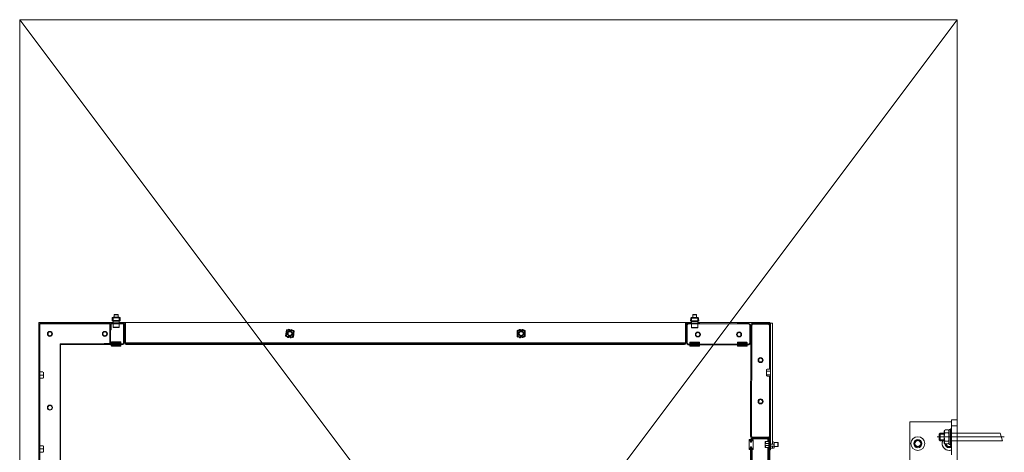
# Model space of a CAD drawing. Units: millimetres. Extents: x 0 to 84.1, y 0 to 59.4.
# Drawn here: x 28.8 to 31.9, y 26.2 to 27.6 of the extents above; entities that cross this region are included whole.
import ezdxf

# ---------------------------------------------------------------- set-up
doc = ezdxf.new("R2010")
doc.units = ezdxf.units.MM
doc.header["$MEASUREMENT"] = 0
doc.layers.add('ARQ', color=8, linetype='Continuous', lineweight=9)

msp = doc.modelspace()

# ---------------------------------------------------------------- linework, layer by layer
at = {"layer": 'ARQ', "lineweight": 5, "ltscale": 38}
for p, q in [((28.7981, 23.2194), (28.7981, 27.6194)), ((31.7981, 27.6194), (28.7981, 27.6194)), ((31.7981, 27.6194), (31.7981, 19.6194)), ((29.0935, 26.656), (29.0943, 26.6648)), ((29.0935, 26.656), (29.0947, 26.6559)), ((29.0955, 26.6647), (29.0943, 26.6648)), ((29.0947, 26.6559), (29.0955, 26.6647)), ((29.0957, 26.6568), (29.0957, 26.6648)), ((29.0957, 26.6648), (29.0967, 26.6648)), ((29.0967, 26.6568), (29.0957, 26.6568)), ((29.0967, 26.667), (29.0967, 26.6648)), ((29.0967, 26.667), (29.1167, 26.667)), ((29.0967, 26.6648), (29.1167, 26.6648)), ((29.0967, 26.6648), (29.0967, 26.6569)), ((29.0967, 26.6569), (29.0967, 26.6546)), ((29.0967, 26.6569), (29.1167, 26.6569)), ((29.1018, 26.6764), (29.1007, 26.6753)), ((29.1007, 26.6753), (29.1007, 26.667)), ((29.1044, 26.6753), (29.1007, 26.6753)), ((29.1048, 26.6764), (29.1018, 26.6764)), ((29.1127, 26.6753), (29.1044, 26.6753)), ((29.1116, 26.6764), (29.1048, 26.6764)), ((29.1127, 26.6753), (29.1116, 26.6764)), ((29.1127, 26.667), (29.1127, 26.6753)), ((29.1167, 26.667), (29.1167, 26.6648)), ((29.1167, 26.6648), (29.1167, 26.6569)), ((29.1167, 26.6648), (29.1177, 26.6648)), ((29.1167, 26.6569), (29.1167, 26.6546)), ((29.1177, 26.6568), (29.1167, 26.6568)), ((29.1177, 26.6648), (29.1177, 26.6568)), ((29.1179, 26.6647), (29.1191, 26.6648)), ((29.1187, 26.6559), (29.1179, 26.6647)), ((29.1198, 26.656), (29.1187, 26.6559)), ((29.1198, 26.656), (29.1191, 26.6648)), ((30.9449, 26.6552), (30.9457, 26.664)), ((30.9469, 26.6639), (30.9457, 26.664)), ((30.9461, 26.6551), (30.9469, 26.6639)), ((30.947, 26.656), (30.947, 26.664)), ((30.947, 26.664), (30.948, 26.664)), ((30.948, 26.656), (30.947, 26.656)), ((30.948, 26.6662), (30.968, 26.6662)), ((30.948, 26.6662), (30.948, 26.664)), ((30.948, 26.664), (30.948, 26.6561)), ((30.948, 26.664), (30.968, 26.664)), ((30.948, 26.6561), (30.948, 26.6539)), ((30.948, 26.6561), (30.968, 26.6561)), ((30.9532, 26.6756), (30.952, 26.6745)), ((30.952, 26.6745), (30.952, 26.6662)), ((30.9558, 26.6745), (30.952, 26.6745)), ((30.9562, 26.6756), (30.9532, 26.6756)), ((30.964, 26.6745), (30.9558, 26.6745)), ((30.9629, 26.6756), (30.9562, 26.6756)), ((30.964, 26.6745), (30.9629, 26.6756)), ((30.964, 26.6662), (30.964, 26.6745)), ((30.968, 26.6662), (30.968, 26.664)), ((30.968, 26.664), (30.968, 26.6561)), ((30.968, 26.664), (30.969, 26.664)), ((30.968, 26.6561), (30.968, 26.6539)), ((30.969, 26.656), (30.968, 26.656)), ((30.969, 26.664), (30.969, 26.656)), ((30.9692, 26.6639), (30.9704, 26.664)), ((30.97, 26.6551), (30.9692, 26.6639)), ((30.9712, 26.6552), (30.9704, 26.664)), ((28.8589, 26.65), (28.8589, 26.1159)), ((28.8589, 26.65), (28.8733, 26.65)), ((28.8607, 26.6434), (28.8607, 26.1284)), ((28.8625, 26.6434), (28.8625, 26.1284)), ((29.084, 26.6482), (28.8655, 26.6482)), ((29.084, 26.6464), (28.8655, 26.6464)), ((28.8733, 26.65), (29.0967, 26.65)), ((28.8733, 26.65), (28.8733, 26.6482)), ((29.087, 26.5866), (29.087, 26.6434)), ((29.0877, 26.6464), (29.0898, 26.6464)), ((29.0888, 26.5866), (29.0888, 26.6434)), ((29.0888, 26.6264), (29.0888, 26.6434)), ((29.0888, 26.6264), (29.0906, 26.6264)), ((29.0906, 26.6264), (29.0906, 26.6434)), ((29.0919, 26.6478), (29.0919, 26.646)), ((29.1314, 26.6478), (29.0919, 26.6478)), ((29.1314, 26.646), (29.0919, 26.646)), ((29.0936, 26.6482), (29.1276, 26.6482)), ((29.0936, 26.6464), (29.1276, 26.6464)), ((29.0967, 26.6546), (29.1167, 26.6546)), ((29.0967, 26.6546), (29.0967, 26.6493)), ((29.0967, 26.6493), (29.1167, 26.6493)), ((29.0967, 26.6493), (29.0967, 26.6482)), ((29.0967, 26.646), (29.0967, 26.6356)), ((29.0967, 26.6356), (29.0979, 26.6344)), ((29.1029, 26.6356), (29.0967, 26.6356)), ((29.1033, 26.6344), (29.0979, 26.6344)), ((29.1167, 26.6356), (29.1029, 26.6356)), ((29.1155, 26.6344), (29.1033, 26.6344)), ((29.1155, 26.6344), (29.1167, 26.6356)), ((29.1167, 26.6546), (29.1167, 26.6493)), ((29.1167, 26.65), (29.1364, 26.65)), ((29.1167, 26.6493), (29.1167, 26.6482)), ((29.1167, 26.6356), (29.1167, 26.646)), ((29.1306, 26.6434), (29.1306, 26.5848)), ((29.1324, 26.6434), (29.1324, 26.5848)), ((29.1344, 26.5848), (29.1344, 26.643)), ((29.1362, 26.5848), (29.1362, 26.643)), ((29.1364, 26.5848), (29.1364, 26.65)), ((29.1364, 26.65), (30.9284, 26.65)), ((29.6514, 26.6265), (29.6489, 26.6067)), ((29.6489, 26.6067), (29.6514, 26.6265)), ((29.6496, 26.6066), (29.6521, 26.6265)), ((29.6514, 26.6265), (29.6521, 26.6265)), ((29.6519, 26.6063), (29.6544, 26.6262)), ((29.6544, 26.6272), (29.6532, 26.6263)), ((29.6583, 26.6267), (29.6544, 26.6272)), ((29.6544, 26.6262), (29.6582, 26.6257)), ((29.6622, 26.6252), (29.6582, 26.6257)), ((29.6586, 26.6288), (29.6585, 26.6281)), ((29.6625, 26.6276), (29.6585, 26.6281)), ((29.6626, 26.6283), (29.6586, 26.6288)), ((29.6622, 26.6252), (29.6661, 26.6247)), ((29.6663, 26.6257), (29.6623, 26.6262)), ((29.6625, 26.6276), (29.6626, 26.6283)), ((29.6701, 26.6242), (29.6661, 26.6247)), ((29.6664, 26.6271), (29.6665, 26.6278)), ((29.6704, 26.6266), (29.6664, 26.6271)), ((29.6665, 26.6278), (29.6705, 26.6273)), ((29.6701, 26.6242), (29.6739, 26.6237)), ((29.6742, 26.6247), (29.6702, 26.6252)), ((29.6705, 26.6273), (29.6704, 26.6266)), ((29.6751, 26.6236), (29.6742, 26.6247)), ((30.39, 26.6249), (30.3901, 26.6049)), ((30.3901, 26.6049), (30.39, 26.6249)), ((30.39, 26.6249), (30.3906, 26.6249)), ((30.3908, 26.6049), (30.3906, 26.6249)), ((30.3928, 26.6259), (30.3918, 26.6249)), ((30.3968, 26.626), (30.3928, 26.6259)), ((30.393, 26.6249), (30.3968, 26.625)), ((30.3932, 26.6049), (30.393, 26.6249)), ((30.4008, 26.6282), (30.3968, 26.6281)), ((30.3968, 26.6281), (30.3968, 26.6274)), ((30.4008, 26.6274), (30.3968, 26.6274)), ((30.4008, 26.625), (30.3968, 26.625)), ((30.4008, 26.6274), (30.4008, 26.6282)), ((30.4048, 26.626), (30.4008, 26.626)), ((30.4008, 26.625), (30.4048, 26.625)), ((30.4048, 26.6282), (30.4088, 26.6282)), ((30.4048, 26.6274), (30.4048, 26.6282)), ((30.4088, 26.6274), (30.4048, 26.6274)), ((30.4088, 26.6251), (30.4048, 26.625)), ((30.4088, 26.6282), (30.4088, 26.6274)), ((30.4128, 26.6261), (30.4088, 26.6261)), ((30.4088, 26.6251), (30.4126, 26.6251)), ((30.4128, 26.6051), (30.4126, 26.6251)), ((30.4138, 26.6251), (30.4128, 26.6261)), ((30.4152, 26.6051), (30.415, 26.6251)), ((30.415, 26.6251), (30.4157, 26.6251)), ((30.4158, 26.6051), (30.4157, 26.6251)), ((30.4158, 26.6051), (30.4157, 26.6251)), ((30.9284, 26.5848), (30.9284, 26.65)), ((30.9284, 26.65), (30.948, 26.65)), ((30.9286, 26.643), (30.9286, 26.5848)), ((30.9304, 26.643), (30.9304, 26.5848)), ((30.9324, 26.584), (30.9324, 26.6426)), ((30.9729, 26.6478), (30.9334, 26.6478)), ((30.9729, 26.646), (30.9334, 26.646)), ((30.9372, 26.6456), (30.9342, 26.6426)), ((30.9342, 26.584), (30.9342, 26.6426)), ((30.9372, 26.6474), (30.9747, 26.6474)), ((30.9372, 26.6456), (30.9747, 26.6456)), ((30.9449, 26.6552), (30.9461, 26.6551)), ((30.948, 26.6539), (30.968, 26.6539)), ((30.948, 26.6539), (30.948, 26.6485)), ((30.948, 26.6485), (30.968, 26.6485)), ((30.948, 26.6485), (30.948, 26.6478)), ((30.948, 26.6456), (30.948, 26.6348)), ((30.948, 26.6348), (30.9492, 26.6336)), ((30.9542, 26.6348), (30.948, 26.6348)), ((30.9547, 26.6336), (30.9492, 26.6336)), ((30.968, 26.6348), (30.9542, 26.6348)), ((30.9668, 26.6336), (30.9547, 26.6336)), ((30.9668, 26.6336), (30.968, 26.6348)), ((30.968, 26.6539), (30.968, 26.6485)), ((30.968, 26.65), (31.1989, 26.65)), ((30.968, 26.6485), (30.968, 26.6478)), ((30.968, 26.6348), (30.968, 26.6456)), ((30.9712, 26.6552), (30.97, 26.6551)), ((30.9729, 26.646), (30.9729, 26.6478)), ((30.9747, 26.6456), (30.9747, 26.6474)), ((31.0936, 26.6456), (30.9747, 26.6456)), ((31.0936, 26.6474), (31.0936, 26.6456)), ((31.0936, 26.6474), (31.1311, 26.6474)), ((31.0936, 26.6456), (31.1311, 26.6456)), ((31.1341, 26.6427), (31.1312, 26.6456)), ((31.1341, 26.6426), (31.1341, 26.584)), ((31.1359, 26.6426), (31.1359, 26.584)), ((31.1371, 26.286), (31.1374, 26.642)), ((31.1401, 26.286), (31.1404, 26.642)), ((31.1434, 26.645), (31.1404, 26.642)), ((31.1434, 26.648), (31.1944, 26.648)), ((31.1434, 26.645), (31.1944, 26.645)), ((31.1974, 26.642), (31.1944, 26.645)), ((31.1974, 26.642), (31.1974, 26.618)), ((31.1989, 26.646), (31.1989, 26.65)), ((31.2004, 26.642), (31.2004, 26.648)), ((31.2004, 26.648), (31.2068, 26.648)), ((31.2004, 26.642), (31.2004, 26.618)), ((31.2065, 26.2614), (31.2068, 26.648)), ((29.6489, 26.6067), (29.6496, 26.6066)), ((29.6507, 26.6065), (29.6516, 26.6053)), ((29.6556, 26.6048), (29.6516, 26.6053)), ((29.6519, 26.6063), (29.6557, 26.6058)), ((29.6524, 26.6048), (29.6524, 26.6053)), ((29.6556, 26.6048), (29.6524, 26.6048)), ((29.6553, 26.6027), (29.6554, 26.6035)), ((29.6593, 26.6022), (29.6553, 26.6027)), ((29.6554, 26.6035), (29.6594, 26.603)), ((29.6557, 26.6058), (29.6597, 26.6053)), ((29.6594, 26.603), (29.6593, 26.6022)), ((29.6635, 26.6038), (29.6595, 26.6043)), ((29.6597, 26.6053), (29.6636, 26.6048)), ((29.6633, 26.6025), (29.6632, 26.6017)), ((29.6632, 26.6017), (29.6672, 26.6012)), ((29.6633, 26.6025), (29.6673, 26.602)), ((29.6636, 26.6048), (29.6676, 26.6043)), ((29.6672, 26.6012), (29.6673, 26.602)), ((29.6714, 26.6028), (29.6675, 26.6033)), ((29.6676, 26.6043), (29.6714, 26.6039)), ((29.6714, 26.6039), (29.6739, 26.6237)), ((29.6714, 26.6028), (29.6726, 26.6037)), ((29.6737, 26.6036), (29.6762, 26.6234)), ((29.6737, 26.6036), (29.6744, 26.6035)), ((29.6744, 26.6035), (29.6769, 26.6233)), ((29.6744, 26.6035), (29.6769, 26.6233)), ((29.6762, 26.6234), (29.6769, 26.6233)), ((30.3901, 26.6049), (30.3908, 26.6049)), ((30.392, 26.6049), (30.393, 26.6039)), ((30.397, 26.604), (30.393, 26.6039)), ((30.3932, 26.6049), (30.397, 26.605)), ((30.397, 26.605), (30.401, 26.605)), ((30.397, 26.6026), (30.401, 26.6026)), ((30.397, 26.6018), (30.397, 26.6026)), ((30.401, 26.6018), (30.397, 26.6018)), ((30.401, 26.605), (30.405, 26.605)), ((30.405, 26.604), (30.401, 26.604)), ((30.401, 26.6026), (30.401, 26.6018)), ((30.405, 26.605), (30.409, 26.6051)), ((30.405, 26.6026), (30.409, 26.6027)), ((30.405, 26.6026), (30.405, 26.6019)), ((30.405, 26.6019), (30.409, 26.6019)), ((30.409, 26.6051), (30.4128, 26.6051)), ((30.413, 26.6041), (30.409, 26.6041)), ((30.409, 26.6019), (30.409, 26.6027)), ((30.413, 26.6041), (30.414, 26.6051)), ((30.4152, 26.6051), (30.4158, 26.6051)), ((31.1973, 26.5014), (31.1974, 26.618)), ((31.1974, 26.618), (31.2004, 26.618)), ((31.1989, 26.5014), (31.1989, 26.618)), ((31.2001, 26.277), (31.2004, 26.618)), ((28.9319, 26.5818), (28.9271, 26.5818)), ((28.9271, 26.5818), (28.9271, 26.577)), ((28.9271, 26.577), (28.9271, 26.0848)), ((28.9289, 26.577), (28.9289, 26.0848)), ((29.1276, 26.5818), (28.9319, 26.5818)), ((29.1276, 26.58), (28.9319, 26.58)), ((29.0688, 26.5836), (29.0688, 26.5818)), ((29.0688, 26.5836), (29.084, 26.5836)), ((29.0688, 26.5818), (29.084, 26.5818)), ((29.0912, 26.587), (29.0912, 26.584)), ((29.1008, 26.587), (29.0912, 26.587)), ((29.0912, 26.584), (29.1222, 26.584)), ((29.0912, 26.579), (29.0912, 26.576)), ((29.1008, 26.579), (29.0912, 26.579)), ((29.0912, 26.576), (29.1222, 26.576)), ((29.0922, 26.588), (29.1011, 26.588)), ((29.1212, 26.583), (29.0922, 26.583)), ((29.1212, 26.575), (29.0922, 26.575)), ((29.0947, 26.583), (29.0947, 26.5818)), ((29.1222, 26.587), (29.1008, 26.587)), ((29.1222, 26.579), (29.1008, 26.579)), ((29.1011, 26.588), (29.1212, 26.588)), ((29.1187, 26.5818), (29.1187, 26.583)), ((29.1222, 26.584), (29.1222, 26.587)), ((29.1222, 26.576), (29.1222, 26.579)), ((30.9284, 26.5848), (29.1364, 26.5848)), ((30.9256, 26.5818), (29.1392, 26.5818)), ((30.9256, 26.58), (29.1392, 26.58)), ((30.9342, 26.584), (30.9372, 26.581)), ((31.1311, 26.581), (30.9372, 26.581)), ((31.1311, 26.5792), (30.9372, 26.5792)), ((30.9425, 26.5862), (30.9425, 26.5832)), ((30.9521, 26.5862), (30.9425, 26.5862)), ((30.9425, 26.5832), (30.9735, 26.5832)), ((30.9425, 26.5782), (30.9425, 26.5752)), ((30.9521, 26.5782), (30.9425, 26.5782)), ((30.9425, 26.5752), (30.9735, 26.5752)), ((30.9435, 26.5872), (30.9525, 26.5872)), ((30.9725, 26.5822), (30.9435, 26.5822)), ((30.9725, 26.5742), (30.9435, 26.5742)), ((30.946, 26.5822), (30.946, 26.581)), ((30.9735, 26.5862), (30.9521, 26.5862)), ((30.9735, 26.5782), (30.9521, 26.5782)), ((30.9525, 26.5872), (30.9725, 26.5872)), ((30.97, 26.581), (30.97, 26.5822)), ((30.9735, 26.5832), (30.9735, 26.5862)), ((30.9735, 26.5752), (30.9735, 26.5782)), ((31.0947, 26.5862), (31.0947, 26.5832)), ((31.1043, 26.5862), (31.0947, 26.5862)), ((31.0947, 26.5832), (31.1257, 26.5832)), ((31.0947, 26.5782), (31.0947, 26.5752)), ((31.1043, 26.5782), (31.0947, 26.5782)), ((31.0947, 26.5752), (31.1257, 26.5752)), ((31.0957, 26.5872), (31.1046, 26.5872)), ((31.1247, 26.5822), (31.0957, 26.5822)), ((31.1247, 26.5742), (31.0957, 26.5742)), ((31.0982, 26.5822), (31.0982, 26.581)), ((31.1257, 26.5862), (31.1043, 26.5862)), ((31.1257, 26.5782), (31.1043, 26.5782)), ((31.1046, 26.5872), (31.1247, 26.5872)), ((31.1222, 26.581), (31.1222, 26.5822)), ((31.1257, 26.5832), (31.1257, 26.5862)), ((31.1257, 26.5752), (31.1257, 26.5782)), ((31.1312, 26.581), (31.1341, 26.5839)), ((31.1983, 26.5014), (31.1903, 26.5014)), ((28.8607, 26.4898), (28.8605, 26.4898)), ((28.8605, 26.4742), (28.8605, 26.4898)), ((28.8605, 26.4742), (28.8607, 26.4742)), ((28.8645, 26.492), (28.8725, 26.492)), ((28.8645, 26.482), (28.8725, 26.482)), ((28.8645, 26.472), (28.8725, 26.472)), ((28.8745, 26.4724), (28.8745, 26.4915)), ((31.1983, 26.4944), (31.1903, 26.4944)), ((31.1983, 26.483), (31.1903, 26.483)), ((31.1983, 26.4785), (31.1903, 26.4785)), ((31.1971, 26.286), (31.1973, 26.4785)), ((31.1989, 26.2806), (31.1989, 26.4786)), ((31.6461, 26.333), (31.6461, 26.1994)), ((31.7802, 26.333), (31.6461, 26.333)), ((31.7762, 26.3099), (31.7802, 26.3099)), ((31.7762, 26.2583), (31.7762, 26.3099)), ((31.7802, 26.3194), (31.7802, 26.3394)), ((31.7802, 26.3394), (31.7981, 26.3394)), ((31.7981, 26.3194), (31.7802, 26.3194)), ((31.7802, 26.3194), (31.7802, 26.2274)), ((31.1401, 26.286), (31.1431, 26.283)), ((31.1923, 26.28), (31.1419, 26.28)), ((31.1923, 26.2782), (31.1419, 26.2782)), ((31.1419, 26.2779), (31.1923, 26.2778)), ((31.1419, 26.2755), (31.1419, 26.2779)), ((31.1941, 26.283), (31.1431, 26.283)), ((31.1941, 26.28), (31.1431, 26.28)), ((31.1923, 26.27), (31.1923, 26.2778)), ((31.1941, 26.283), (31.1971, 26.286)), ((31.9488, 26.2841), (31.734, 26.2841)), ((31.7432, 26.2961), (31.7402, 26.2931)), ((31.7402, 26.2931), (31.7402, 26.2751)), ((31.7402, 26.2931), (31.7562, 26.2931)), ((31.7432, 26.2961), (31.7432, 26.2721)), ((31.7562, 26.2961), (31.7432, 26.2961)), ((31.7578, 26.3056), (31.7562, 26.3039)), ((31.7562, 26.3039), (31.7562, 26.2841)), ((31.7562, 26.2841), (31.7562, 26.2643)), ((31.7582, 26.2974), (31.7702, 26.2974)), ((31.7642, 26.3066), (31.7593, 26.3066)), ((31.7642, 26.3066), (31.7691, 26.3066)), ((31.7706, 26.3056), (31.7722, 26.3039)), ((31.7722, 26.3079), (31.7722, 26.2841)), ((31.7722, 26.3079), (31.7762, 26.3079)), ((31.7722, 26.2841), (31.7722, 26.2603)), ((31.7802, 26.2961), (31.9354, 26.2961)), ((31.9429, 26.2721), (31.9354, 26.2961)), ((28.8607, 26.2534), (28.8605, 26.2534)), ((28.8605, 26.2378), (28.8605, 26.2534)), ((28.8645, 26.2556), (28.8725, 26.2556)), ((28.8745, 26.236), (28.8745, 26.2551)), ((31.1321, 26.2492), (31.1321, 26.2709)), ((31.1361, 26.2755), (31.1331, 26.2755)), ((31.1331, 26.2722), (31.1361, 26.2722)), ((31.1361, 26.2479), (31.1331, 26.2479)), ((31.1371, 26.2528), (31.1352, 24.1073)), ((31.1389, 26.2528), (31.137, 24.1073)), ((31.1371, 26.2752), (31.1371, 26.2673)), ((31.1371, 26.2709), (31.1371, 26.2673)), ((31.1371, 26.2673), (31.1401, 26.2673)), ((31.1389, 26.2673), (31.1371, 26.2673)), ((31.1401, 26.2528), (31.1371, 26.2528)), ((31.1371, 26.2528), (31.1371, 26.2492)), ((31.1371, 26.2528), (31.1389, 26.2528)), ((31.1389, 26.2752), (31.1389, 26.2673)), ((31.1401, 26.272), (31.1389, 26.272)), ((31.1389, 26.248), (31.1401, 26.248)), ((31.1401, 26.2673), (31.1401, 26.2709)), ((31.1401, 26.2492), (31.1401, 26.2528)), ((31.1441, 26.2755), (31.1411, 26.2755)), ((31.1411, 26.2722), (31.1441, 26.2722)), ((31.1441, 26.2479), (31.1411, 26.2479)), ((31.1451, 26.2709), (31.1451, 26.2491)), ((31.1845, 26.27), (31.1833, 26.2688)), ((31.1833, 26.2686), (31.1833, 26.2688)), ((31.1833, 26.2512), (31.1845, 26.25)), ((31.1953, 26.27), (31.1845, 26.27)), ((31.1845, 26.2697), (31.1845, 26.27)), ((31.1953, 26.2628), (31.1845, 26.2629)), ((31.1845, 26.2571), (31.1953, 26.2571)), ((31.1845, 26.25), (31.1953, 26.25)), ((31.1904, 24.112), (31.1923, 26.25)), ((31.1953, 26.2752), (31.1953, 26.24)), ((31.1953, 26.2571), (31.1953, 26.2628)), ((31.1971, 26.243), (31.1971, 26.277)), ((31.1971, 26.2752), (31.1971, 26.24)), ((31.2001, 26.243), (31.2001, 26.277)), ((31.2001, 26.248), (31.2065, 26.248)), ((31.212, 26.2614), (31.2002, 26.2614)), ((31.2002, 26.2546), (31.212, 26.2546)), ((31.2065, 26.268), (31.2101, 26.268)), ((31.2065, 26.248), (31.2065, 26.2546)), ((31.2065, 26.248), (31.2101, 26.248)), ((31.2242, 26.266), (31.2121, 26.266)), ((31.2121, 26.254), (31.2242, 26.254)), ((31.2253, 26.2649), (31.2242, 26.266)), ((31.2242, 26.2658), (31.2242, 26.266)), ((31.2242, 26.254), (31.2253, 26.2551)), ((31.2253, 26.2647), (31.2253, 26.2649)), ((31.7432, 26.2721), (31.7402, 26.2751)), ((31.7562, 26.2751), (31.7402, 26.2751)), ((31.7562, 26.2721), (31.7432, 26.2721)), ((31.7578, 26.2627), (31.7562, 26.2643)), ((31.7582, 26.2709), (31.7702, 26.2709)), ((31.7642, 26.2617), (31.7593, 26.2617)), ((31.7642, 26.2617), (31.7691, 26.2617)), ((31.7706, 26.2627), (31.7722, 26.2643)), ((31.7722, 26.2603), (31.7762, 26.2603)), ((31.7762, 26.2583), (31.7802, 26.2583)), ((31.7802, 26.2721), (31.9429, 26.2721)), ((28.8605, 26.2378), (28.8607, 26.2378)), ((28.8645, 26.2456), (28.8725, 26.2456)), ((28.8645, 26.2356), (28.8725, 26.2356)), ((31.1331, 26.2445), (31.1361, 26.2445)), ((31.14, 24.1155), (31.1419, 26.2445)), ((31.1411, 26.2445), (31.1441, 26.2445)), ((31.1934, 24.1203), (31.1953, 26.2396)), ((31.1952, 24.1203), (31.1971, 26.2396)), ((31.1953, 26.24), (31.1971, 26.24)), ((31.1953, 26.2396), (31.1953, 26.24)), ((31.1971, 26.2396), (31.1953, 26.2396)), ((31.1971, 26.243), (31.2001, 26.243)), ((31.1971, 26.2396), (31.1971, 26.24)), ((31.1989, 24.112), (31.1989, 26.243))]:
    msp.add_line(p, q, dxfattribs=at)
msp.add_lwpolyline([(28.7981, 27.6194), (31.7981, 27.6194), (31.7981, 23.2194), (28.7981, 23.2194)], close=True, dxfattribs=at)
for points in [[(31.7981, 23.6194), (28.7981, 27.6194)], [(28.7981, 23.6194), (31.7981, 27.6194)], [(29.6521, 26.6265), (29.6521, 26.6264), (29.6523, 26.6264), (29.6525, 26.6264), (29.6528, 26.6264), (29.6532, 26.6263), (29.6536, 26.6263), (29.654, 26.6262), (29.6544, 26.6262)], [(29.6582, 26.6257), (29.6583, 26.6261), (29.6583, 26.6265), (29.6584, 26.6269), (29.6584, 26.6273), (29.6584, 26.6276), (29.6585, 26.6278), (29.6585, 26.628), (29.6585, 26.6281)], [(29.6625, 26.6276), (29.6625, 26.6275), (29.6624, 26.6273), (29.6624, 26.6271), (29.6624, 26.6268), (29.6623, 26.6264), (29.6623, 26.626), (29.6622, 26.6256), (29.6622, 26.6252)], [(29.6661, 26.6247), (29.6662, 26.6251), (29.6662, 26.6255), (29.6663, 26.6259), (29.6663, 26.6263), (29.6664, 26.6266), (29.6664, 26.6268), (29.6664, 26.627), (29.6664, 26.6271)], [(29.6704, 26.6266), (29.6704, 26.6265), (29.6704, 26.6263), (29.6703, 26.6261), (29.6703, 26.6258), (29.6703, 26.6254), (29.6702, 26.625), (29.6702, 26.6246), (29.6701, 26.6242)], [(30.3906, 26.6249), (30.3907, 26.6249), (30.3909, 26.6249), (30.3911, 26.6249), (30.3914, 26.6249), (30.3918, 26.6249), (30.3922, 26.6249), (30.3926, 26.6249), (30.393, 26.6249)], [(30.3968, 26.625), (30.3968, 26.6254), (30.3968, 26.6258), (30.3968, 26.6262), (30.3968, 26.6266), (30.3968, 26.6269), (30.3968, 26.6271), (30.3968, 26.6273), (30.3968, 26.6274)], [(30.4008, 26.6274), (30.4008, 26.6273), (30.4008, 26.6271), (30.4008, 26.6269), (30.4008, 26.6266), (30.4008, 26.6263), (30.4008, 26.6259), (30.4008, 26.6254), (30.4008, 26.625)], [(30.4048, 26.625), (30.4048, 26.6255), (30.4048, 26.6259), (30.4048, 26.6263), (30.4048, 26.6266), (30.4048, 26.6269), (30.4048, 26.6272), (30.4048, 26.6273), (30.4048, 26.6274)], [(30.4088, 26.6274), (30.4088, 26.6274), (30.4088, 26.6272), (30.4088, 26.627), (30.4088, 26.6267), (30.4088, 26.6263), (30.4088, 26.6259), (30.4088, 26.6255), (30.4088, 26.6251)], [(30.4126, 26.6251), (30.4131, 26.6251), (30.4135, 26.6251), (30.4139, 26.6251), (30.4142, 26.6251), (30.4145, 26.6251), (30.4148, 26.6251), (30.4149, 26.6251), (30.415, 26.6251)], [(29.6496, 26.6066), (29.6496, 26.6066), (29.6498, 26.6066), (29.65, 26.6066), (29.6503, 26.6065), (29.6507, 26.6065), (29.6511, 26.6064), (29.6515, 26.6064), (29.6519, 26.6063)], [(29.6554, 26.6035), (29.6554, 26.6035), (29.6554, 26.6037), (29.6555, 26.6039), (29.6555, 26.6042), (29.6555, 26.6046), (29.6556, 26.605), (29.6556, 26.6054), (29.6557, 26.6058)], [(29.6597, 26.6053), (29.6596, 26.6049), (29.6596, 26.6045), (29.6595, 26.6041), (29.6595, 26.6037), (29.6594, 26.6034), (29.6594, 26.6032), (29.6594, 26.603), (29.6594, 26.603)], [(29.6633, 26.6025), (29.6633, 26.6025), (29.6634, 26.6027), (29.6634, 26.6029), (29.6634, 26.6032), (29.6635, 26.6036), (29.6635, 26.604), (29.6636, 26.6044), (29.6636, 26.6048)], [(29.6676, 26.6043), (29.6675, 26.6039), (29.6675, 26.6035), (29.6674, 26.6031), (29.6674, 26.6027), (29.6674, 26.6024), (29.6673, 26.6022), (29.6673, 26.602), (29.6673, 26.602)], [(29.6714, 26.6039), (29.6718, 26.6038), (29.6722, 26.6038), (29.6726, 26.6037), (29.673, 26.6037), (29.6733, 26.6036), (29.6735, 26.6036), (29.6737, 26.6036), (29.6737, 26.6036)], [(29.6739, 26.6237), (29.6743, 26.6237), (29.6747, 26.6236), (29.6751, 26.6235), (29.6755, 26.6235), (29.6758, 26.6235), (29.676, 26.6234), (29.6762, 26.6234), (29.6762, 26.6234)], [(30.3908, 26.6049), (30.3909, 26.6049), (30.391, 26.6049), (30.3913, 26.6049), (30.3916, 26.6049), (30.3919, 26.6049), (30.3923, 26.6049), (30.3927, 26.6049), (30.3932, 26.6049)], [(30.397, 26.6026), (30.397, 26.6027), (30.397, 26.6028), (30.397, 26.603), (30.397, 26.6033), (30.397, 26.6037), (30.397, 26.6041), (30.397, 26.6045), (30.397, 26.605)], [(30.401, 26.605), (30.401, 26.6046), (30.401, 26.6041), (30.401, 26.6037), (30.401, 26.6034), (30.401, 26.6031), (30.401, 26.6028), (30.401, 26.6027), (30.401, 26.6026)], [(30.405, 26.6026), (30.405, 26.6027), (30.405, 26.6029), (30.405, 26.6031), (30.405, 26.6034), (30.405, 26.6038), (30.405, 26.6042), (30.405, 26.6046), (30.405, 26.605)], [(30.409, 26.6051), (30.409, 26.6046), (30.409, 26.6042), (30.409, 26.6038), (30.409, 26.6034), (30.409, 26.6031), (30.409, 26.6029), (30.409, 26.6027), (30.409, 26.6027)], [(30.4128, 26.6051), (30.4132, 26.6051), (30.4136, 26.6051), (30.414, 26.6051), (30.4144, 26.6051), (30.4147, 26.6051), (30.4149, 26.6051), (30.4151, 26.6051), (30.4152, 26.6051)], [(29.1364, 26.5848), (29.1364, 26.5848)], [(30.9284, 26.5848), (30.9284, 26.5848)], [(31.1883, 26.4995), (31.1883, 26.4995), (31.1883, 26.4991), (31.1883, 26.4981), (31.1883, 26.4964), (31.1883, 26.4942), (31.1883, 26.4918), (31.1883, 26.4892), (31.1883, 26.4866), (31.1883, 26.4844), (31.1883, 26.4825), (31.1883, 26.4812)], [(31.1883, 26.4812), (31.1883, 26.4805), (31.1883, 26.4804)], [(31.1321, 26.2711), (31.1321, 26.2724), (31.1321, 26.2738), (31.1321, 26.2745), (31.1321, 26.2745)], [(31.1321, 26.2455), (31.1321, 26.2457), (31.1321, 26.2464), (31.1321, 26.2479), (31.1321, 26.2492)], [(31.1331, 26.2755), (31.1331, 26.2755), (31.1331, 26.2751), (31.1331, 26.274), (31.1331, 26.2722)], [(31.1331, 26.2479), (31.1331, 26.2466), (31.1331, 26.2453), (31.1331, 26.2446), (31.1331, 26.2445)], [(31.1361, 26.2722), (31.1361, 26.2731), (31.1361, 26.2746), (31.1361, 26.2754), (31.1361, 26.2755)], [(31.1361, 26.2445), (31.1361, 26.2448), (31.1361, 26.2458), (31.1361, 26.2475), (31.1361, 26.2479)], [(31.1401, 26.2711), (31.1401, 26.2724), (31.1401, 26.2738), (31.1401, 26.2745), (31.1401, 26.2745)], [(31.1401, 26.2455), (31.1401, 26.2457), (31.1401, 26.2464), (31.1401, 26.2479), (31.1401, 26.2492)], [(31.1411, 26.2755), (31.1411, 26.2755), (31.1411, 26.2751), (31.1411, 26.274), (31.1411, 26.2722)], [(31.1411, 26.2479), (31.1411, 26.2466), (31.1411, 26.2452), (31.1411, 26.2446), (31.1411, 26.2445)], [(31.1441, 26.2722), (31.1441, 26.2731), (31.1441, 26.2746), (31.1441, 26.2754), (31.1441, 26.2755)], [(31.1441, 26.2445), (31.1441, 26.2448), (31.1441, 26.2458), (31.1441, 26.2475), (31.1441, 26.2479)], [(31.1451, 26.2745), (31.1451, 26.2745), (31.1451, 26.2738), (31.1451, 26.2724), (31.1451, 26.2709)], [(31.1451, 26.2489), (31.1451, 26.2479), (31.1451, 26.2464), (31.1451, 26.2456), (31.1451, 26.2455)], [(31.1833, 26.2512), (31.1833, 26.2512), (31.1833, 26.2517), (31.1833, 26.2529), (31.1833, 26.2546), (31.1833, 26.2568), (31.1833, 26.2592), (31.1833, 26.2617), (31.1833, 26.2641), (31.1833, 26.2661), (31.1833, 26.2676), (31.1833, 26.2686)], [(31.1845, 26.2629), (31.1845, 26.265), (31.1845, 26.2671), (31.1845, 26.2688), (31.1845, 26.2697)], [(31.1845, 26.25), (31.1845, 26.2502), (31.1845, 26.251), (31.1845, 26.2525), (31.1845, 26.2546), (31.1845, 26.257), (31.1845, 26.2571)], [(31.2121, 26.2484), (31.2121, 26.2488), (31.2121, 26.2498), (31.2121, 26.2515), (31.2121, 26.2536), (31.2121, 26.256), (31.2121, 26.2586), (31.2121, 26.2612), (31.2121, 26.2635), (31.2121, 26.2654), (31.2121, 26.2667), (31.2121, 26.2674), (31.2121, 26.2675)], [(31.2242, 26.254), (31.2242, 26.254), (31.2242, 26.2546), (31.2242, 26.2559), (31.2242, 26.2576), (31.2242, 26.2596), (31.2242, 26.2617), (31.2242, 26.2636), (31.2242, 26.265), (31.2242, 26.2658)], [(31.2253, 26.2551), (31.2253, 26.2551), (31.2253, 26.2558), (31.2253, 26.2571), (31.2253, 26.2588), (31.2253, 26.2607), (31.2253, 26.2625), (31.2253, 26.2639), (31.2253, 26.2647)], [(31.774, 26.2411), (31.7779, 26.2418), (31.7802, 26.2425)]]:
    msp.add_lwpolyline(points, dxfattribs=at)
for centre, radius in [((28.8948, 26.6141), 0.008), ((28.8948, 26.6141), 0.006), ((29.0706, 26.6141), 0.008), ((29.0706, 26.6141), 0.006), ((29.6629, 26.615), 0.008), ((29.6629, 26.615), 0.006), ((30.4029, 26.615), 0.008), ((30.4029, 26.615), 0.006), ((30.9681, 26.612), 0.008), ((30.9681, 26.612), 0.006), ((31.1001, 26.612), 0.008), ((31.1001, 26.612), 0.006), ((31.1689, 26.53), 0.008), ((31.1689, 26.53), 0.006), ((31.1688, 26.398), 0.008), ((31.1688, 26.398), 0.006), ((28.8948, 26.378), 0.008), ((28.8948, 26.378), 0.007), ((31.6721, 26.263), 0.022), ((31.6721, 26.263), 0.0132), ((31.6721, 26.263), 0.0105), ((31.6721, 26.263), 0.00953)]:
    msp.add_circle(centre, radius, dxfattribs=at)
for centre, radius, start, end in [((29.0967, 26.6646), 0.0024, 90, 175), ((29.0967, 26.6646), 0.0012, 90, 175), ((29.1167, 26.6646), 0.0024, 5, 90), ((29.1167, 26.6646), 0.0012, 5, 90), ((30.948, 26.6638), 0.0024, 90, 175), ((30.948, 26.6638), 0.0012, 90, 175), ((30.968, 26.6638), 0.0024, 5, 90), ((30.968, 26.6638), 0.0012, 5, 90), ((28.8655, 26.6434), 0.0048, 90, 180), ((28.8655, 26.6434), 0.003, 90, 180), ((29.084, 26.6434), 0.0048, 0, 90), ((29.084, 26.6434), 0.003, 0, 90), ((29.0936, 26.6434), 0.0048, 90, 180), ((29.0936, 26.6434), 0.003, 90, 180), ((29.1276, 26.6434), 0.0048, 0, 90), ((29.1276, 26.6434), 0.003, 0, 90), ((29.1314, 26.643), 0.0048, 0, 90), ((29.1314, 26.643), 0.003, 0, 90), ((30.9334, 26.643), 0.0048, 90, 180), ((30.9334, 26.643), 0.003, 90, 180), ((30.9372, 26.6426), 0.0048, 90, 180), ((30.9372, 26.6426), 0.003, 90, 180), ((31.1311, 26.6426), 0.0048, 0, 90), ((31.1311, 26.6426), 0.003, 0, 90), ((31.1434, 26.642), 0.006, 89.9484, 179.9484), ((31.1434, 26.642), 0.003, 89.9484, 179.9484), ((31.1944, 26.642), 0.006, 359.9484, 89.9484), ((31.1944, 26.642), 0.003, 359.9484, 89.9484), ((30.9682, 26.6133), 0.0068, 63.2858, 112.7492), ((31.1002, 26.6133), 0.0068, 63.2858, 112.7492), ((28.9319, 26.577), 0.0048, 90, 180), ((28.9319, 26.577), 0.003, 90, 180), ((29.084, 26.5866), 0.0048, 270, 0), ((29.084, 26.5866), 0.003, 270, 0), ((29.0922, 26.587), 0.001, 90, 180), ((29.0922, 26.584), 0.001, 180, 270), ((29.0922, 26.579), 0.001, 90, 180), ((29.0922, 26.576), 0.001, 180, 270), ((29.1212, 26.587), 0.001, 0, 90), ((29.1212, 26.584), 0.001, 270, 0), ((29.1212, 26.579), 0.001, 0, 90), ((29.1212, 26.576), 0.001, 270, 0), ((29.1276, 26.5848), 0.0048, 270, 0), ((29.1276, 26.5848), 0.003, 270, 0), ((29.1392, 26.5848), 0.0048, 180, 270), ((29.1392, 26.5848), 0.003, 180, 270), ((30.9256, 26.5848), 0.0048, 270, 0), ((30.9256, 26.5848), 0.003, 270, 0), ((30.9372, 26.584), 0.0048, 180, 270), ((30.9372, 26.584), 0.003, 180, 270), ((30.9435, 26.5862), 0.001, 90, 180), ((30.9435, 26.5832), 0.001, 180, 270), ((30.9435, 26.5782), 0.001, 90, 180), ((30.9435, 26.5752), 0.001, 180, 270), ((30.9725, 26.5862), 0.001, 0, 90), ((30.9725, 26.5832), 0.001, 270, 0), ((30.9725, 26.5782), 0.001, 0, 90), ((30.9725, 26.5752), 0.001, 270, 0), ((31.0957, 26.5862), 0.001, 90, 180), ((31.0957, 26.5832), 0.001, 180, 270), ((31.0957, 26.5782), 0.001, 90, 180), ((31.0957, 26.5752), 0.001, 180, 270), ((31.1247, 26.5862), 0.001, 0, 90), ((31.1247, 26.5832), 0.001, 270, 0), ((31.1247, 26.5782), 0.001, 0, 90), ((31.1247, 26.5752), 0.001, 270, 0), ((31.1311, 26.584), 0.003, 270, 0), ((31.1311, 26.584), 0.0048, 270, 0), ((31.1903, 26.4995), 0.002, 139.9139, 179.9484), ((31.1983, 26.4995), 0.002, 359.9484, 40.0588), ((28.8645, 26.4915), 0.002, 166.8938, 180), ((28.8645, 26.4724), 0.002, 180, 193.1034), ((28.8725, 26.4915), 0.002, 0, 13.1034), ((28.8725, 26.4724), 0.002, 346.8938, 0), ((31.1903, 26.4804), 0.002, 179.9484, 220.0588), ((31.1983, 26.4804), 0.002, 319.9139, 359.9484), ((31.1431, 26.286), 0.006, 179.9484, 269.9484), ((31.1419, 26.2752), 0.0048, 89.9484, 179.9484), ((31.1419, 26.2752), 0.003, 89.9484, 179.9484), ((31.1431, 26.286), 0.003, 179.9484, 269.9484), ((31.1923, 26.2752), 0.0048, 359.9484, 89.9484), ((31.1923, 26.2752), 0.003, 359.9484, 89.9484), ((31.1923, 26.2748), 0.003, 359.9484, 89.9484), ((31.1941, 26.277), 0.006, 359.9484, 89.9484), ((31.1941, 26.277), 0.003, 359.9484, 89.9484), ((31.8104, 26.2841), 0.0538, 165.7516, 194.2484), ((31.7664, 26.3011), 0.00898, 142.3131, 204.4261), ((31.762, 26.3011), 0.00898, 335.5739, 37.6869), ((31.718, 26.2841), 0.0538, 345.7516, 14.2484), ((28.8645, 26.2551), 0.002, 166.8938, 180), ((28.8725, 26.2551), 0.002, 0, 13.1034), ((31.1331, 26.2745), 0.001, 89.9484, 179.9484), ((31.1361, 26.2745), 0.001, 359.9484, 89.9484), ((31.1411, 26.2745), 0.001, 89.9484, 179.9484), ((31.1441, 26.2745), 0.001, 359.9484, 89.9484), ((31.2101, 26.2675), 0.002, 359.9484, 13.0518), ((31.2101, 26.2484), 0.002, 346.8423, 359.9484), ((31.7721, 26.263), 0.022, 155.3948, 275.0634), ((31.7721, 26.263), 0.022, 155.3948, 291.7156), ((31.7721, 26.263), 0.022, 155.3948, 291.7156), ((31.7664, 26.2672), 0.00898, 155.5739, 217.6869), ((31.7721, 26.263), 0.0132, 184.6873, 308.1897), ((31.7721, 26.263), 0.0105, 187.0656, 320.6598), ((31.7721, 26.263), 0.0105, 187.0656, 320.6598), ((31.7721, 26.263), 0.00953, 187.8118, 328.7147), ((31.7721, 26.263), 0.00953, 187.8118, 328.7147), ((31.762, 26.2672), 0.00898, 322.3131, 24.4261), ((28.8645, 26.236), 0.002, 180, 193.1034), ((28.8725, 26.236), 0.002, 346.8938, 0), ((31.1331, 26.2455), 0.001, 179.9484, 269.9484), ((31.1361, 26.2455), 0.001, 269.9484, 359.9484), ((31.1411, 26.2455), 0.001, 179.9484, 269.9484), ((31.1441, 26.2455), 0.001, 269.9484, 359.9484)]:
    msp.add_arc(centre, radius, start, end, dxfattribs=at)
for centre, major_axis, ratio, start_param, end_param in [((31.1419, 26.2752), (0.003, 0), 0.882149, 1.570796, 3.141593), ((31.1419, 26.2752), (0.0048, 0), 0.551343, 1.570796, 1.931388), ((31.1923, 26.2748), (0.0048, 0), 0.625, 1.199157, 1.570796)]:
    msp.add_ellipse(centre, major_axis=major_axis, ratio=ratio, start_param=start_param, end_param=end_param, dxfattribs=at)

doc.saveas('drawing.dxf')
